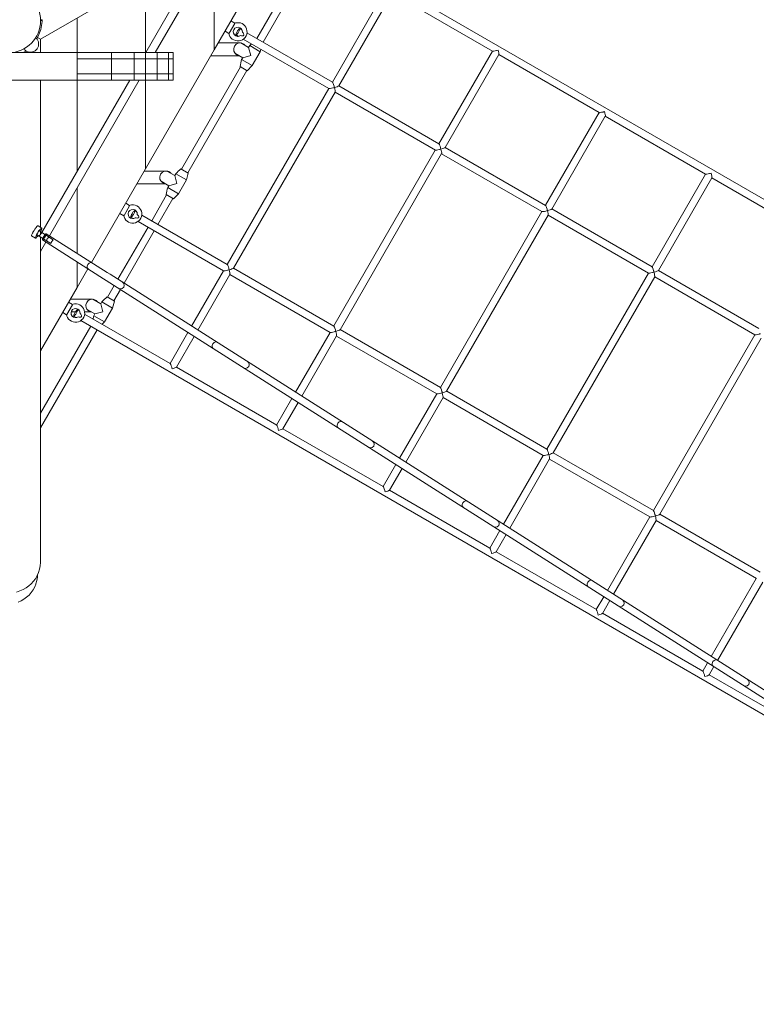
# Model space of a CAD drawing. Units: millimetres. Extents: x 281.1 to 350.8, y 152.8 to 236.8.
# Drawn here: x 319.7 to 327.8, y 171.9 to 182.6 of the extents above; entities that cross this region are included whole.
import ezdxf

# ---------------------------------------------------------------- set-up
doc = ezdxf.new("R2010")
doc.units = ezdxf.units.MM
doc.header["$MEASUREMENT"] = 0
doc.linetypes.add('AI-Linetype-0', pattern=[2.116667, 1.058333, -1.058333])
doc.layers.add('Ebene 1', color=7, linetype='Continuous', lineweight=0)

# ---------------------------------------------------------------- blocks, each defined once
blk = doc.blocks.new('Block_0')
at = {"layer": 'Ebene 1', "color": 7, "lineweight": 9}
for p, q in [((319.933, 182.423), (323.944, 184.738)), ((321.833, 182.307), (322.583, 183.607)), ((321.785, 183.492), (321.084, 182.277)), ((321.188, 182.277), (321.941, 183.582)), ((332.91, 177.749), (322.816, 183.576)), ((321.833, 183.396), (321.833, 182.307)), ((322.884, 183.445), (322.299, 182.432)), ((322.368, 182.392), (322.953, 183.405)), ((321.083, 183.087), (321.083, 182.277)), ((323.71, 182.967), (323.125, 181.954)), ((323.194, 181.913), (323.78, 182.928)), ((323.78, 182.927), (324.876, 182.294)), ((319.95, 182.635), (319.933, 182.635)), ((319.95, 182.625), (319.933, 182.628)), ((319.95, 182.635), (319.95, 182.63)), ((319.95, 182.63), (319.951, 182.625)), ((319.951, 182.625), (319.95, 182.625)), ((319.95, 182.616), (319.951, 182.625)), ((320.333, 182.654), (320.333, 182.277)), ((319.916, 182.475), (319.938, 182.53)), ((319.938, 182.53), (319.95, 182.616)), ((322.057, 182.594), (321.997, 182.49)), ((322.058, 182.599), (322.016, 182.624)), ((322.057, 182.594), (322.052, 182.597)), ((322.138, 182.524), (322.112, 182.539)), ((319.887, 182.435), (319.881, 182.44)), ((319.881, 182.44), (319.881, 182.44)), ((319.887, 182.435), (319.892, 182.429)), ((319.892, 182.429), (319.902, 182.441)), ((319.897, 182.423), (319.892, 182.429)), ((319.897, 182.423), (319.901, 182.416)), ((319.905, 182.41), (319.901, 182.416)), ((319.902, 182.441), (319.916, 182.475)), ((319.902, 182.441), (319.933, 182.423)), ((319.905, 182.41), (319.908, 182.402)), ((319.933, 182.277), (319.933, 182.423)), ((321.951, 182.511), (321.993, 182.486)), ((321.992, 182.493), (321.997, 182.49)), ((322.072, 182.47), (322.098, 182.455)), ((322.151, 182.424), (323.086, 181.884)), ((323.126, 181.954), (322.191, 182.494)), ((319.751, 182.318), (319.754, 182.314)), ((319.754, 182.314), (319.76, 182.308)), ((319.765, 182.303), (319.76, 182.308)), ((319.765, 182.303), (319.772, 182.298)), ((319.881, 182.303), (319.875, 182.298)), ((319.881, 182.303), (319.887, 182.308)), ((319.892, 182.314), (319.887, 182.308)), ((319.892, 182.314), (319.897, 182.32)), ((319.897, 182.32), (319.901, 182.327)), ((319.901, 182.327), (319.905, 182.334)), ((319.908, 182.341), (319.905, 182.334)), ((319.908, 182.402), (319.91, 182.395)), ((319.908, 182.341), (319.91, 182.348)), ((319.91, 182.395), (319.912, 182.387)), ((319.91, 182.348), (319.912, 182.356)), ((319.912, 182.387), (319.913, 182.379)), ((319.912, 182.356), (319.913, 182.364)), ((319.913, 182.379), (319.913, 182.372)), ((319.913, 182.364), (319.913, 182.372)), ((321.083, 181.008), (321.833, 182.307)), ((322.116, 182.383), (321.877, 182.383)), ((322.124, 182.383), (322.209, 182.333)), ((322.133, 182.377), (322.143, 182.377)), ((322.221, 182.354), (322.209, 182.333)), ((322.209, 182.333), (322.233, 182.246)), ((322.221, 182.354), (322.337, 182.286)), ((322.337, 182.286), (322.344, 182.313)), ((320.333, 182.277), (318.833, 182.277)), ((319.744, 182.277), (319.767, 182.29)), ((319.767, 182.29), (319.775, 182.295)), ((319.778, 182.294), (319.772, 182.298)), ((319.785, 182.29), (319.778, 182.294)), ((319.785, 182.29), (319.792, 182.287)), ((319.8, 182.285), (319.792, 182.287)), ((319.808, 182.283), (319.8, 182.285)), ((319.815, 182.282), (319.808, 182.283)), ((319.823, 182.282), (319.815, 182.282)), ((319.831, 182.282), (319.823, 182.282)), ((319.839, 182.283), (319.831, 182.282)), ((319.846, 182.285), (319.839, 182.283)), ((319.846, 182.285), (319.854, 182.287)), ((319.861, 182.29), (319.854, 182.287)), ((319.868, 182.294), (319.861, 182.29)), ((319.868, 182.294), (319.875, 182.298)), ((320.333, 181.977), (320.333, 182.277)), ((320.708, 182.277), (320.333, 182.277)), ((320.708, 182.21), (320.333, 182.21)), ((320.958, 182.277), (320.708, 182.277)), ((320.708, 182.21), (320.708, 182.277)), ((320.958, 182.21), (320.708, 182.21)), ((320.708, 182.044), (320.708, 182.21)), ((320.958, 182.21), (320.958, 182.277)), ((321.083, 182.277), (320.958, 182.277)), ((320.958, 182.044), (320.958, 182.21)), ((321.083, 182.21), (320.958, 182.21)), ((321.083, 182.21), (321.083, 182.277)), ((321.208, 182.277), (321.083, 182.277)), ((321.083, 182.044), (321.083, 182.21)), ((321.208, 182.21), (321.083, 182.21)), ((321.208, 182.21), (321.208, 182.277)), ((321.333, 182.277), (321.208, 182.277)), ((321.208, 182.044), (321.208, 182.21)), ((321.333, 182.21), (321.208, 182.21)), ((321.333, 182.21), (321.333, 182.277)), ((321.383, 182.277), (321.333, 182.277)), ((321.333, 182.044), (321.333, 182.21)), ((321.383, 182.21), (321.333, 182.21)), ((321.383, 182.21), (321.383, 182.277)), ((321.383, 182.044), (321.383, 182.21)), ((321.796, 182.243), (322.108, 182.243)), ((322.145, 182.222), (322.06, 182.271)), ((322.098, 182.249), (322.088, 182.249)), ((322.145, 182.222), (322.133, 182.202)), ((322.133, 182.202), (322.249, 182.135)), ((322.233, 182.246), (322.145, 182.222)), ((322.249, 182.135), (322.337, 182.286)), ((324.875, 182.295), (324.29, 181.281)), ((324.359, 181.241), (324.945, 182.255)), ((324.945, 182.255), (326.041, 181.622)), ((322.12, 182.123), (321.474, 181.004)), ((322.115, 182.126), (322.195, 182.08)), ((322.195, 182.08), (322.249, 182.135)), ((320.333, 182.044), (320.708, 182.044)), ((320.708, 182.044), (320.958, 182.044)), ((320.708, 181.977), (320.708, 182.044)), ((320.958, 181.977), (320.958, 182.044)), ((320.958, 182.044), (321.083, 182.044)), ((321.083, 181.977), (321.083, 182.044)), ((321.083, 182.044), (321.208, 182.044)), ((321.208, 181.977), (321.208, 182.044)), ((321.208, 182.044), (321.333, 182.044)), ((321.333, 181.977), (321.333, 182.044)), ((321.333, 182.044), (321.383, 182.044)), ((321.383, 181.977), (321.383, 182.044)), ((321.544, 180.964), (322.189, 182.083)), ((318.833, 181.977), (320.333, 181.977)), ((319.933, 180.368), (319.933, 181.977)), ((320.91, 181.977), (319.948, 180.311)), ((320.032, 180.276), (321.014, 181.977)), ((320.333, 181.977), (320.333, 180.978)), ((320.333, 181.977), (320.708, 181.977)), ((320.708, 181.977), (320.958, 181.977)), ((320.958, 181.977), (321.083, 181.977)), ((321.083, 181.977), (321.083, 181.008)), ((321.083, 181.977), (321.208, 181.977)), ((321.208, 181.977), (321.333, 181.977)), ((321.333, 181.977), (321.383, 181.977)), ((323.085, 181.885), (321.975, 179.962)), ((324.291, 181.281), (323.195, 181.914)), ((322.044, 179.922), (323.155, 181.846)), ((323.155, 181.845), (324.251, 181.212)), ((326.041, 181.622), (325.456, 180.609)), ((325.524, 180.568), (326.11, 181.583)), ((326.11, 181.582), (327.206, 180.949)), ((325.456, 180.608), (324.36, 181.241)), ((324.25, 181.212), (323.14, 179.29)), ((323.209, 179.249), (324.32, 181.173)), ((324.32, 181.172), (325.416, 180.539)), ((320.492, 179.984), (321.083, 181.008)), ((321.307, 180.983), (321.069, 180.983)), ((321.316, 180.983), (321.401, 180.933)), ((321.325, 180.977), (321.335, 180.977)), ((321.412, 180.954), (321.401, 180.933)), ((321.401, 180.933), (321.424, 180.846)), ((321.412, 180.954), (321.529, 180.886)), ((321.549, 180.961), (321.469, 181.007)), ((321.529, 180.886), (321.549, 180.961)), ((327.206, 180.949), (326.621, 179.936)), ((326.69, 179.895), (327.275, 180.91)), ((327.275, 180.909), (328.371, 180.276)), ((320.333, 180.798), (320.333, 180.084)), ((320.988, 180.843), (321.3, 180.843)), ((321.336, 180.822), (321.251, 180.871)), ((321.29, 180.849), (321.28, 180.849)), ((321.336, 180.822), (321.325, 180.802)), ((321.325, 180.802), (321.441, 180.735)), ((321.424, 180.846), (321.336, 180.822)), ((321.441, 180.735), (321.529, 180.886)), ((321.312, 180.723), (321.149, 180.44)), ((321.307, 180.726), (321.386, 180.68)), ((321.386, 180.68), (321.441, 180.735)), ((320.907, 180.602), (320.847, 180.498)), ((320.908, 180.607), (320.866, 180.632)), ((320.907, 180.602), (320.902, 180.605)), ((321.218, 180.4), (321.381, 180.683)), ((320.801, 180.519), (320.843, 180.495)), ((320.842, 180.501), (320.847, 180.498)), ((320.922, 180.478), (320.948, 180.463)), ((320.988, 180.533), (320.962, 180.547)), ((321.976, 179.962), (321.041, 180.502)), ((325.416, 180.54), (324.306, 178.617)), ((324.374, 178.576), (325.485, 180.5)), ((325.485, 180.5), (326.581, 179.866)), ((326.622, 179.936), (325.525, 180.569)), ((319.948, 180.359), (319.906, 180.385)), ((321.109, 180.37), (320.78, 179.801)), ((321.001, 180.432), (321.936, 179.893)), ((319.836, 180.276), (319.878, 180.249)), ((319.888, 180.29), (320.046, 180.19)), ((320.073, 180.232), (319.915, 180.332)), ((319.947, 180.312), (319.92, 180.27)), ((319.933, 180.291), (319.933, 180.321)), ((319.933, 176.709), (319.933, 180.261)), ((319.959, 180.251), (319.969, 180.268)), ((319.969, 180.268), (319.981, 180.285)), ((319.982, 180.26), (319.97, 180.244)), ((319.981, 180.285), (319.991, 180.295)), ((319.992, 180.277), (319.982, 180.26)), ((319.991, 180.295), (319.997, 180.298)), ((319.997, 180.291), (319.992, 180.277)), ((319.997, 180.298), (319.997, 180.291)), ((319.997, 180.298), (320.664, 179.874)), ((320.847, 179.758), (321.178, 180.33)), ((319.933, 180.105), (319.992, 180.206)), ((319.954, 180.237), (319.959, 180.251)), ((319.954, 180.23), (319.954, 180.237)), ((319.96, 180.233), (319.954, 180.23)), ((320.622, 179.806), (319.954, 180.23)), ((319.97, 180.244), (319.96, 180.233)), ((320.046, 180.19), (320.048, 180.194)), ((320.048, 180.194), (320.058, 180.212)), ((320.058, 180.212), (320.069, 180.228)), ((320.069, 180.228), (320.073, 180.232)), ((320.333, 179.989), (320.333, 179.709)), ((320.443, 179.943), (320.451, 179.962)), ((320.444, 179.926), (320.443, 179.943)), ((320.451, 179.962), (320.464, 179.977)), ((320.464, 179.977), (320.481, 179.984)), ((320.481, 179.984), (320.496, 179.981)), ((320.333, 179.709), (320.452, 179.914)), ((320.453, 179.913), (320.444, 179.926)), ((320.664, 179.874), (320.694, 179.855)), ((320.694, 179.855), (330.263, 173.777)), ((321.935, 179.893), (321.586, 179.288)), ((321.654, 179.245), (322.005, 179.854)), ((322.005, 179.853), (323.101, 179.22)), ((323.141, 179.289), (322.045, 179.922)), ((326.581, 179.867), (325.471, 177.944)), ((325.54, 177.904), (326.65, 179.828)), ((326.65, 179.827), (327.746, 179.194)), ((327.787, 179.263), (326.69, 179.896)), ((320.651, 179.788), (320.622, 179.806)), ((330.22, 173.709), (320.651, 179.788)), ((320.74, 179.731), (320.666, 179.604)), ((320.844, 179.753), (320.83, 179.769)), ((320.843, 179.713), (320.849, 179.733)), ((320.849, 179.733), (320.844, 179.753)), ((319.933, 179.017), (320.333, 179.709)), ((320.735, 179.564), (320.807, 179.688)), ((320.787, 179.701), (320.807, 179.695)), ((320.807, 179.695), (320.827, 179.699)), ((320.827, 179.699), (320.843, 179.713)), ((320.282, 179.52), (320.222, 179.416)), ((320.283, 179.525), (320.241, 179.549)), ((320.499, 179.583), (320.261, 179.583)), ((320.282, 179.52), (320.277, 179.522)), ((320.507, 179.583), (320.592, 179.533)), ((320.516, 179.577), (320.527, 179.577)), ((320.604, 179.554), (320.592, 179.533)), ((320.592, 179.533), (320.616, 179.446)), ((320.604, 179.554), (320.72, 179.486)), ((320.741, 179.561), (320.661, 179.607)), ((320.72, 179.486), (320.741, 179.561)), ((320.176, 179.437), (320.218, 179.412)), ((320.217, 179.418), (320.222, 179.416)), ((320.268, 179.443), (320.315, 179.443)), ((320.297, 179.396), (320.323, 179.381)), ((320.363, 179.45), (320.337, 179.465)), ((320.416, 179.443), (320.492, 179.443)), ((321.351, 178.879), (320.416, 179.419)), ((320.528, 179.422), (320.443, 179.471)), ((320.482, 179.449), (320.472, 179.449)), ((320.528, 179.422), (320.516, 179.402)), ((320.516, 179.402), (320.633, 179.335)), ((320.616, 179.446), (320.528, 179.422)), ((320.633, 179.335), (320.72, 179.486)), ((320.376, 179.35), (330.47, 173.522)), ((320.607, 179.309), (320.633, 179.335)), ((320.484, 179.288), (319.933, 178.335)), ((319.933, 178.175), (320.553, 179.248)), ((321.546, 179.219), (321.35, 178.88)), ((323.1, 179.22), (322.723, 178.566)), ((322.79, 178.523), (323.17, 179.181)), ((324.306, 178.616), (323.21, 179.25)), ((327.746, 179.194), (326.636, 177.272)), ((321.419, 178.839), (321.614, 179.176)), ((321.81, 179.075), (321.818, 179.094)), ((321.811, 179.057), (321.81, 179.075)), ((321.818, 179.094), (321.831, 179.109)), ((321.831, 179.109), (321.848, 179.116)), ((321.848, 179.116), (321.863, 179.113)), ((323.17, 179.18), (324.266, 178.547)), ((326.705, 177.231), (327.815, 179.155)), ((321.82, 179.045), (321.811, 179.057)), ((322.211, 178.885), (322.197, 178.9)), ((322.21, 178.845), (322.216, 178.865)), ((322.216, 178.865), (322.211, 178.885)), ((322.516, 178.207), (321.42, 178.84)), ((322.154, 178.833), (322.174, 178.826)), ((322.174, 178.826), (322.194, 178.831)), ((322.194, 178.831), (322.21, 178.845)), ((324.266, 178.548), (323.859, 177.844)), ((325.472, 177.944), (324.375, 178.577)), ((322.683, 178.497), (322.515, 178.207)), ((322.584, 178.166), (322.75, 178.454)), ((323.927, 177.801), (324.335, 178.508)), ((324.335, 178.508), (325.431, 177.875)), ((323.177, 178.207), (323.185, 178.226)), ((323.185, 178.226), (323.198, 178.241)), ((323.198, 178.241), (323.215, 178.247)), ((323.215, 178.247), (323.23, 178.244)), ((323.681, 177.534), (322.585, 178.167)), ((323.178, 178.189), (323.177, 178.207)), ((323.187, 178.177), (323.178, 178.189)), ((323.578, 178.017), (323.564, 178.032)), ((323.583, 177.996), (323.578, 178.017)), ((323.521, 177.964), (323.541, 177.958)), ((323.541, 177.958), (323.561, 177.963)), ((323.561, 177.963), (323.577, 177.977)), ((323.577, 177.977), (323.583, 177.996)), ((326.637, 177.271), (325.54, 177.904)), ((325.431, 177.875), (324.996, 177.122)), ((325.064, 177.079), (325.5, 177.836)), ((325.5, 177.835), (326.596, 177.202)), ((323.819, 177.775), (323.681, 177.534)), ((323.749, 177.494), (323.887, 177.732)), ((324.847, 176.861), (323.75, 177.494)), ((324.544, 177.338), (324.552, 177.357)), ((324.552, 177.357), (324.565, 177.372)), ((324.565, 177.372), (324.582, 177.379)), ((324.582, 177.379), (324.597, 177.376)), ((324.545, 177.321), (324.544, 177.338)), ((324.554, 177.308), (324.545, 177.321)), ((324.945, 177.148), (324.931, 177.164)), ((324.95, 177.128), (324.945, 177.148)), ((326.596, 177.202), (326.133, 176.4)), ((326.2, 176.357), (326.665, 177.163)), ((326.665, 177.162), (327.762, 176.529)), ((327.802, 176.598), (326.705, 177.232)), ((324.956, 177.053), (324.846, 176.862)), ((324.888, 177.096), (324.908, 177.09)), ((324.908, 177.09), (324.928, 177.094)), ((324.928, 177.094), (324.944, 177.108)), ((324.944, 177.108), (324.95, 177.128)), ((324.915, 176.821), (325.024, 177.01)), ((326.012, 176.189), (324.915, 176.822)), ((325.919, 176.489), (325.933, 176.504)), ((325.933, 176.504), (325.949, 176.511)), ((325.949, 176.511), (325.964, 176.508)), ((327.761, 176.53), (327.269, 175.678)), ((327.337, 175.635), (327.831, 176.49)), ((325.911, 176.47), (325.919, 176.489)), ((325.912, 176.452), (325.911, 176.47)), ((325.921, 176.44), (325.912, 176.452)), ((326.093, 176.331), (326.011, 176.189)), ((326.08, 176.148), (326.16, 176.288)), ((326.312, 176.28), (326.298, 176.295)), ((326.317, 176.26), (326.312, 176.28)), ((326.255, 176.228), (326.275, 176.221)), ((326.275, 176.221), (326.295, 176.226)), ((326.295, 176.226), (326.311, 176.24)), ((326.311, 176.24), (326.317, 176.26)), ((327.177, 175.516), (326.08, 176.149)), ((327.286, 175.621), (327.3, 175.635)), ((327.3, 175.635), (327.316, 175.642)), ((327.316, 175.642), (327.331, 175.639)), ((327.229, 175.609), (327.176, 175.516)), ((327.245, 175.476), (327.297, 175.566)), ((327.278, 175.602), (327.286, 175.621)), ((327.279, 175.584), (327.278, 175.602)), ((327.288, 175.572), (327.279, 175.584)), ((328.342, 174.843), (327.245, 175.476)), ((327.679, 175.412), (327.665, 175.427)), ((327.622, 175.359), (327.642, 175.353)), ((327.642, 175.353), (327.662, 175.358)), ((327.662, 175.358), (327.678, 175.372)), ((327.678, 175.372), (327.684, 175.391)), ((327.684, 175.391), (327.679, 175.412))]:
    blk.add_line(p, q, dxfattribs=at)
for points in [[(322.072, 182.47), (322.074, 182.47), (322.077, 182.472), (322.081, 182.475), (322.085, 182.48), (322.089, 182.486), (322.094, 182.493), (322.099, 182.501), (322.103, 182.508), (322.107, 182.516), (322.11, 182.523), (322.112, 182.529), (322.113, 182.534), (322.113, 182.538), (322.112, 182.539), (322.112, 182.539), (322.11, 182.539), (322.107, 182.538), (322.103, 182.534), (322.099, 182.53), (322.094, 182.524), (322.089, 182.517), (322.085, 182.509), (322.08, 182.501), (322.077, 182.493), (322.074, 182.486), (322.072, 182.48), (322.071, 182.475), (322.071, 182.472), (322.072, 182.47), (322.072, 182.47), (322.074, 182.47), (322.077, 182.472), (322.081, 182.475), (322.085, 182.48), (322.089, 182.486), (322.094, 182.493), (322.099, 182.501), (322.103, 182.508), (322.107, 182.516), (322.11, 182.523), (322.112, 182.529), (322.113, 182.534), (322.113, 182.538), (322.112, 182.539)], [(322.142, 182.501), (322.149, 182.492), (322.154, 182.484), (322.157, 182.477), (322.158, 182.472), (322.158, 182.469), (322.157, 182.467), (322.155, 182.465), (322.154, 182.464), (322.148, 182.462), (322.141, 182.461), (322.131, 182.462), (322.12, 182.464)], [(324.876, 182.294), (324.876, 182.294), (324.878, 182.294), (324.881, 182.294), (324.885, 182.294), (324.891, 182.295), (324.904, 182.297), (324.92, 182.301), (324.926, 182.302), (324.937, 182.305)], [(324.937, 182.305), (324.941, 182.289), (324.944, 182.274), (324.946, 182.263), (324.946, 182.259), (324.946, 182.257), (324.945, 182.255)], [(323.086, 181.884), (323.086, 181.884), (323.088, 181.884), (323.091, 181.884), (323.095, 181.884), (323.101, 181.885), (323.114, 181.887), (323.13, 181.891), (323.136, 181.892), (323.147, 181.895)], [(323.147, 181.895), (323.144, 181.907), (323.143, 181.912), (323.138, 181.928), (323.133, 181.941), (323.131, 181.946), (323.129, 181.95), (323.127, 181.952), (323.126, 181.954), (323.126, 181.954), (323.126, 181.954)], [(323.194, 181.913), (323.193, 181.913), (323.191, 181.911), (323.188, 181.909), (323.177, 181.905), (323.163, 181.9), (323.147, 181.895)], [(323.147, 181.895), (323.151, 181.879), (323.154, 181.864), (323.155, 181.853), (323.156, 181.849), (323.155, 181.847), (323.155, 181.846)], [(326.102, 181.633), (326.091, 181.63), (326.085, 181.628), (326.069, 181.625), (326.056, 181.622), (326.05, 181.621), (326.046, 181.621), (326.043, 181.621), (326.041, 181.622), (326.041, 181.622)], [(326.11, 181.583), (326.111, 181.584), (326.111, 181.587), (326.111, 181.59), (326.109, 181.602), (326.106, 181.616), (326.102, 181.633)], [(324.312, 181.223), (324.309, 181.234), (324.308, 181.24), (324.303, 181.255), (324.298, 181.268), (324.296, 181.273), (324.294, 181.277), (324.293, 181.28), (324.291, 181.281), (324.291, 181.281), (324.291, 181.281)], [(324.359, 181.241), (324.359, 181.24), (324.356, 181.238), (324.353, 181.237), (324.343, 181.232), (324.329, 181.228), (324.312, 181.223)], [(324.251, 181.212), (324.251, 181.212), (324.253, 181.211), (324.256, 181.211), (324.26, 181.212), (324.266, 181.212), (324.279, 181.215), (324.295, 181.218), (324.301, 181.22), (324.312, 181.223)], [(324.312, 181.223), (324.316, 181.206), (324.319, 181.192), (324.321, 181.181), (324.321, 181.177), (324.321, 181.174), (324.32, 181.173)], [(327.267, 180.96), (327.256, 180.957), (327.25, 180.955), (327.234, 180.952), (327.221, 180.949), (327.216, 180.949), (327.211, 180.948), (327.208, 180.949), (327.206, 180.949), (327.206, 180.949)], [(327.275, 180.91), (327.276, 180.911), (327.276, 180.914), (327.276, 180.918), (327.274, 180.929), (327.271, 180.943), (327.267, 180.96)], [(325.456, 180.608), (325.456, 180.608), (325.456, 180.608), (325.456, 180.608), (325.458, 180.607), (325.459, 180.604), (325.461, 180.601), (325.463, 180.596), (325.468, 180.583), (325.473, 180.567), (325.474, 180.561), (325.477, 180.55)], [(320.922, 180.478), (320.924, 180.478), (320.927, 180.48), (320.931, 180.483), (320.935, 180.488), (320.939, 180.494), (320.944, 180.501), (320.949, 180.509), (320.953, 180.517), (320.957, 180.524), (320.96, 180.531), (320.962, 180.537), (320.963, 180.542), (320.963, 180.546), (320.962, 180.547), (320.962, 180.548), (320.96, 180.548), (320.957, 180.546), (320.953, 180.543), (320.949, 180.538), (320.944, 180.532), (320.939, 180.525), (320.935, 180.517), (320.93, 180.509), (320.927, 180.502), (320.924, 180.495), (320.922, 180.488), (320.921, 180.483), (320.921, 180.48), (320.922, 180.478), (320.922, 180.478), (320.924, 180.478), (320.927, 180.48), (320.931, 180.483), (320.935, 180.488), (320.939, 180.494), (320.944, 180.501), (320.949, 180.509), (320.953, 180.517), (320.957, 180.524), (320.96, 180.531), (320.962, 180.537), (320.963, 180.542), (320.963, 180.546), (320.962, 180.547)], [(320.992, 180.509), (320.999, 180.5), (321.004, 180.492), (321.007, 180.486), (321.008, 180.48), (321.008, 180.477), (321.007, 180.475), (321.005, 180.474), (321.004, 180.472), (320.998, 180.47), (320.991, 180.469), (320.981, 180.47), (320.97, 180.472)], [(325.477, 180.55), (325.466, 180.547), (325.46, 180.546), (325.444, 180.542), (325.431, 180.54), (325.425, 180.539), (325.421, 180.539), (325.418, 180.539), (325.416, 180.539), (325.416, 180.539)], [(325.477, 180.55), (325.494, 180.555), (325.508, 180.56), (325.518, 180.564), (325.521, 180.566), (325.524, 180.567), (325.524, 180.568)], [(325.485, 180.5), (325.486, 180.501), (325.486, 180.504), (325.486, 180.508), (325.484, 180.519), (325.481, 180.534), (325.477, 180.55)], [(319.855, 180.322), (319.859, 180.328), (319.864, 180.334), (319.868, 180.34), (319.872, 180.346), (319.876, 180.352), (319.88, 180.358), (319.882, 180.359), (319.884, 180.363), (319.888, 180.368), (319.891, 180.373), (319.894, 180.377)], [(319.906, 180.385), (319.904, 180.385), (319.9, 180.383), (319.896, 180.379), (319.894, 180.377)], [(319.855, 180.322), (319.85, 180.314), (319.848, 180.309), (319.845, 180.304), (319.841, 180.295), (319.838, 180.288), (319.836, 180.282), (319.835, 180.278), (319.836, 180.276)], [(319.907, 180.278), (319.899, 180.268), (319.891, 180.259), (319.885, 180.253), (319.881, 180.249), (319.878, 180.249), (319.878, 180.249), (319.877, 180.252), (319.878, 180.257), (319.881, 180.265), (319.886, 180.276), (319.892, 180.287)], [(319.888, 180.29), (319.892, 180.294), (319.895, 180.297), (319.898, 180.301), (319.901, 180.305), (319.904, 180.309), (319.907, 180.314), (319.909, 180.318), (319.911, 180.323), (319.913, 180.328), (319.915, 180.332)], [(319.888, 180.29), (319.892, 180.294), (319.895, 180.297), (319.898, 180.301), (319.901, 180.305), (319.904, 180.309), (319.907, 180.314), (319.909, 180.318), (319.911, 180.323), (319.913, 180.328), (319.915, 180.332)], [(319.919, 180.33), (319.927, 180.34), (319.933, 180.348), (319.934, 180.349), (319.94, 180.355), (319.945, 180.358), (319.948, 180.359), (319.949, 180.356), (319.947, 180.351), (319.944, 180.342), (319.94, 180.332), (319.933, 180.321), (319.933, 180.32)], [(319.919, 180.33), (319.927, 180.34), (319.933, 180.348)], [(320.022, 180.258), (320.02, 180.257), (320.019, 180.255), (320.017, 180.254), (320.016, 180.252), (320.014, 180.251), (320.013, 180.249), (320.011, 180.248), (320.01, 180.247), (320.008, 180.245), (320.007, 180.244)], [(320.027, 180.261), (320.026, 180.261), (320.026, 180.26), (320.025, 180.26), (320.025, 180.26), (320.024, 180.26), (320.024, 180.259), (320.023, 180.259), (320.023, 180.259), (320.022, 180.259), (320.022, 180.259), (320.022, 180.258)], [(320.007, 180.244), (320.006, 180.242), (320.006, 180.241), (320.005, 180.239), (320.004, 180.237), (320.004, 180.235), (320.003, 180.233), (320.002, 180.231), (320.002, 180.229), (320.001, 180.227), (320, 180.225)], [(320, 180.225), (320, 180.224), (320, 180.224), (320, 180.223), (320, 180.222), (320, 180.222), (320, 180.221), (320, 180.221), (320, 180.221), (320, 180.22), (320, 180.219), (320, 180.219)], [(321.997, 179.904), (321.994, 179.915), (321.993, 179.92), (321.988, 179.936), (321.983, 179.949), (321.981, 179.954), (321.979, 179.958), (321.977, 179.961), (321.976, 179.962), (321.976, 179.962), (321.976, 179.962)], [(326.621, 179.936), (326.621, 179.936), (326.622, 179.936), (326.622, 179.936), (326.623, 179.934), (326.624, 179.932), (326.626, 179.928), (326.628, 179.923), (326.633, 179.91), (326.638, 179.894), (326.639, 179.889), (326.642, 179.877)], [(321.936, 179.893), (321.936, 179.893), (321.938, 179.892), (321.941, 179.892), (321.945, 179.892), (321.951, 179.893), (321.964, 179.895), (321.98, 179.899), (321.986, 179.901), (321.997, 179.904)], [(322.044, 179.922), (322.043, 179.921), (322.041, 179.919), (322.038, 179.917), (322.027, 179.913), (322.013, 179.908), (321.997, 179.904)], [(321.997, 179.904), (322.001, 179.887), (322.004, 179.872), (322.005, 179.861), (322.006, 179.857), (322.005, 179.855), (322.005, 179.854)], [(326.642, 179.877), (326.631, 179.874), (326.625, 179.873), (326.609, 179.869), (326.596, 179.867), (326.591, 179.866), (326.586, 179.866), (326.583, 179.866), (326.581, 179.866), (326.581, 179.867)], [(326.642, 179.877), (326.659, 179.882), (326.673, 179.887), (326.683, 179.891), (326.687, 179.893), (326.689, 179.895), (326.69, 179.895)], [(326.65, 179.828), (326.651, 179.829), (326.651, 179.831), (326.651, 179.835), (326.649, 179.846), (326.646, 179.861), (326.642, 179.877)], [(320.297, 179.396), (320.299, 179.396), (320.302, 179.397), (320.306, 179.401), (320.31, 179.406), (320.314, 179.412), (320.319, 179.419), (320.324, 179.426), (320.328, 179.434), (320.332, 179.442), (320.332, 179.443), (320.335, 179.449), (320.337, 179.455), (320.338, 179.46), (320.338, 179.463), (320.337, 179.465), (320.337, 179.465), (320.335, 179.465), (320.332, 179.463), (320.328, 179.46), (320.324, 179.455), (320.319, 179.449), (320.315, 179.443), (320.314, 179.442), (320.31, 179.435), (320.305, 179.427), (320.302, 179.419), (320.299, 179.412), (320.297, 179.406), (320.296, 179.401), (320.296, 179.398), (320.297, 179.396), (320.297, 179.396), (320.299, 179.396), (320.302, 179.397), (320.306, 179.401), (320.31, 179.406), (320.314, 179.412), (320.319, 179.419), (320.324, 179.426), (320.328, 179.434), (320.332, 179.442), (320.332, 179.443), (320.335, 179.449), (320.337, 179.455), (320.338, 179.46), (320.338, 179.463), (320.337, 179.465)], [(320.367, 179.426), (320.374, 179.418), (320.379, 179.41), (320.382, 179.403), (320.383, 179.397), (320.383, 179.395), (320.382, 179.393), (320.38, 179.391), (320.379, 179.389), (320.373, 179.387), (320.366, 179.387), (320.356, 179.387), (320.345, 179.389)], [(323.162, 179.231), (323.159, 179.242), (323.158, 179.248), (323.153, 179.264), (323.148, 179.276), (323.146, 179.281), (323.144, 179.285), (323.143, 179.288), (323.141, 179.289), (323.141, 179.289), (323.141, 179.289)], [(323.101, 179.22), (323.101, 179.22), (323.103, 179.219), (323.106, 179.219), (323.11, 179.22), (323.116, 179.22), (323.129, 179.223), (323.145, 179.226), (323.151, 179.228), (323.162, 179.231)], [(323.209, 179.249), (323.209, 179.248), (323.206, 179.247), (323.203, 179.245), (323.193, 179.241), (323.179, 179.236), (323.162, 179.231)], [(323.162, 179.231), (323.166, 179.214), (323.169, 179.2), (323.171, 179.189), (323.171, 179.185), (323.171, 179.182), (323.17, 179.181)], [(327.808, 179.205), (327.796, 179.202), (327.791, 179.2), (327.774, 179.197), (327.761, 179.194), (327.756, 179.194), (327.751, 179.193), (327.748, 179.193), (327.746, 179.194), (327.746, 179.194)], [(321.372, 178.821), (321.369, 178.832), (321.368, 178.838), (321.363, 178.854), (321.358, 178.867), (321.356, 178.872), (321.354, 178.875), (321.352, 178.878), (321.351, 178.879), (321.351, 178.879), (321.351, 178.879)], [(321.419, 178.839), (321.418, 178.838), (321.416, 178.837), (321.413, 178.835), (321.402, 178.831), (321.388, 178.826), (321.372, 178.821)], [(324.327, 178.558), (324.316, 178.555), (324.31, 178.554), (324.294, 178.55), (324.281, 178.548), (324.275, 178.547), (324.271, 178.547), (324.268, 178.547), (324.266, 178.547), (324.266, 178.547)], [(324.306, 178.617), (324.306, 178.617), (324.306, 178.616), (324.306, 178.616), (324.308, 178.615), (324.309, 178.613), (324.311, 178.609), (324.313, 178.604), (324.318, 178.591), (324.323, 178.575), (324.324, 178.569), (324.327, 178.558)], [(324.327, 178.558), (324.344, 178.563), (324.358, 178.568), (324.368, 178.572), (324.371, 178.574), (324.374, 178.575), (324.374, 178.576)], [(324.335, 178.508), (324.336, 178.51), (324.336, 178.512), (324.336, 178.516), (324.334, 178.527), (324.331, 178.542), (324.327, 178.558)], [(322.537, 178.148), (322.534, 178.16), (322.533, 178.165), (322.528, 178.181), (322.523, 178.194), (322.521, 178.199), (322.519, 178.203), (322.518, 178.205), (322.516, 178.207), (322.516, 178.207), (322.516, 178.207)], [(322.584, 178.166), (322.584, 178.166), (322.581, 178.164), (322.578, 178.162), (322.568, 178.158), (322.554, 178.153), (322.537, 178.148)], [(325.471, 177.944), (325.471, 177.944), (325.472, 177.944), (325.472, 177.944), (325.473, 177.943), (325.474, 177.94), (325.476, 177.936), (325.478, 177.931), (325.483, 177.918), (325.488, 177.902), (325.489, 177.897), (325.492, 177.886)], [(325.492, 177.886), (325.509, 177.89), (325.523, 177.895), (325.533, 177.899), (325.537, 177.901), (325.539, 177.903), (325.54, 177.904)], [(325.492, 177.886), (325.481, 177.883), (325.475, 177.881), (325.459, 177.877), (325.446, 177.875), (325.441, 177.874), (325.436, 177.874), (325.433, 177.874), (325.431, 177.875), (325.431, 177.875)], [(325.5, 177.836), (325.501, 177.837), (325.501, 177.839), (325.501, 177.843), (325.499, 177.854), (325.496, 177.869), (325.492, 177.886)], [(323.681, 177.534), (323.681, 177.534), (323.681, 177.534), (323.681, 177.534), (323.683, 177.533), (323.684, 177.53), (323.686, 177.526), (323.688, 177.521), (323.693, 177.508), (323.698, 177.493), (323.699, 177.487), (323.702, 177.476)], [(323.702, 177.476), (323.719, 177.481), (323.733, 177.485), (323.743, 177.49), (323.746, 177.491), (323.749, 177.493), (323.749, 177.494)], [(326.636, 177.271), (326.636, 177.271), (326.637, 177.271), (326.637, 177.271), (326.638, 177.27), (326.639, 177.267), (326.641, 177.263), (326.643, 177.258), (326.648, 177.246), (326.653, 177.23), (326.654, 177.224), (326.658, 177.213)], [(326.658, 177.213), (326.646, 177.21), (326.641, 177.208), (326.624, 177.205), (326.611, 177.202), (326.606, 177.202), (326.601, 177.201), (326.598, 177.201), (326.596, 177.202), (326.596, 177.202)], [(326.658, 177.213), (326.674, 177.218), (326.688, 177.223), (326.698, 177.227), (326.702, 177.229), (326.704, 177.23), (326.705, 177.231)], [(326.665, 177.163), (326.666, 177.164), (326.666, 177.167), (326.666, 177.171), (326.664, 177.182), (326.661, 177.196), (326.658, 177.213)], [(324.846, 176.861), (324.846, 176.861), (324.847, 176.861), (324.847, 176.861), (324.848, 176.86), (324.849, 176.857), (324.851, 176.854), (324.853, 176.849), (324.858, 176.836), (324.863, 176.82), (324.864, 176.814), (324.867, 176.803)], [(324.867, 176.803), (324.884, 176.808), (324.898, 176.813), (324.908, 176.817), (324.912, 176.819), (324.914, 176.82), (324.915, 176.821)], [(319.933, 176.709), (319.933, 176.703), (319.931, 176.667), (319.924, 176.631), (319.913, 176.596), (319.901, 176.568), (319.9, 176.566), (319.898, 176.562), (319.881, 176.531), (319.88, 176.53), (319.875, 176.523), (319.858, 176.5), (319.833, 176.472), (319.805, 176.448), (319.775, 176.426), (319.742, 176.408), (319.707, 176.393), (319.671, 176.382)], [(319.9, 176.566), (319.899, 176.545), (319.893, 176.508), (319.883, 176.473), (319.881, 176.468), (319.87, 176.439), (319.852, 176.407), (319.832, 176.377), (319.808, 176.349), (319.781, 176.325), (319.752, 176.303), (319.721, 176.285), (319.688, 176.271)], [(326.011, 176.189), (326.011, 176.189), (326.012, 176.189), (326.012, 176.189), (326.013, 176.187), (326.014, 176.185), (326.016, 176.181), (326.018, 176.176), (326.023, 176.163), (326.028, 176.147), (326.029, 176.142), (326.033, 176.13)], [(326.033, 176.13), (326.049, 176.135), (326.063, 176.14), (326.073, 176.144), (326.077, 176.146), (326.079, 176.148), (326.08, 176.148)], [(327.177, 175.516), (327.177, 175.516), (327.177, 175.516), (327.177, 175.516), (327.178, 175.515), (327.179, 175.512), (327.181, 175.508), (327.183, 175.503), (327.188, 175.49), (327.193, 175.475), (327.195, 175.469), (327.198, 175.458)], [(327.198, 175.458), (327.214, 175.463), (327.228, 175.467), (327.238, 175.472), (327.242, 175.473), (327.244, 175.475), (327.245, 175.476)]]:
    blk.add_lwpolyline(points, dxfattribs=at)
for points, knots in [([(319.62, 182.277), (319.812, 182.297), (319.952, 182.47), (319.932, 182.662), (319.911, 182.854), (319.739, 182.993), (319.547, 182.973), (319.354, 182.953), (319.215, 182.78), (319.235, 182.588), (319.253, 182.424), (319.382, 182.294), (319.547, 182.277)], [0, 0, 0, 0, 1, 1, 1, 2, 2, 2, 3, 3, 3, 4, 4, 4, 4]), ([(321.992, 182.493), (321.999, 182.438), (322.049, 182.399), (322.104, 182.405), (322.158, 182.412), (322.198, 182.462), (322.191, 182.517), (322.184, 182.572), (322.135, 182.611), (322.08, 182.604), (322.07, 182.603), (322.061, 182.6), (322.052, 182.597)], [0, 0, 0, 0, 1, 1, 1, 2, 2, 2, 3, 3, 3, 4, 4, 4, 4]), ([(322.142, 182.501), (322.144, 182.528), (322.123, 182.552), (322.096, 182.555), (322.068, 182.557), (322.044, 182.536), (322.042, 182.509), (322.04, 182.481), (322.06, 182.457), (322.088, 182.455), (322.099, 182.454), (322.111, 182.457), (322.12, 182.464)], [0, 0, 0, 0, 1, 1, 1, 2, 2, 2, 3, 3, 3, 4, 4, 4, 4]), ([(322.124, 182.383), (322.086, 182.387), (322.051, 182.36), (322.046, 182.321), (322.046, 182.319), (322.046, 182.316), (322.046, 182.313)], [0, 0, 0, 0, 1, 1, 1, 2, 2, 2, 2]), ([(321.316, 180.983), (321.277, 180.987), (321.242, 180.96), (321.238, 180.921), (321.237, 180.919), (321.237, 180.916), (321.237, 180.913)], [0, 0, 0, 0, 1, 1, 1, 2, 2, 2, 2]), ([(320.842, 180.501), (320.849, 180.446), (320.899, 180.407), (320.954, 180.414), (321.008, 180.42), (321.048, 180.47), (321.041, 180.525), (321.034, 180.58), (320.985, 180.619), (320.93, 180.612), (320.92, 180.611), (320.911, 180.609), (320.902, 180.605)], [0, 0, 0, 0, 1, 1, 1, 2, 2, 2, 3, 3, 3, 4, 4, 4, 4]), ([(320.992, 180.509), (320.994, 180.536), (320.973, 180.561), (320.946, 180.563), (320.918, 180.565), (320.894, 180.545), (320.892, 180.517), (320.89, 180.489), (320.91, 180.465), (320.938, 180.463), (320.949, 180.462), (320.961, 180.465), (320.97, 180.472)], [0, 0, 0, 0, 1, 1, 1, 2, 2, 2, 3, 3, 3, 4, 4, 4, 4]), ([(320.217, 179.418), (320.224, 179.364), (320.274, 179.324), (320.329, 179.331), (320.383, 179.338), (320.423, 179.388), (320.416, 179.442), (320.409, 179.497), (320.36, 179.536), (320.305, 179.53), (320.295, 179.529), (320.286, 179.526), (320.277, 179.522)], [0, 0, 0, 0, 1, 1, 1, 2, 2, 2, 3, 3, 3, 4, 4, 4, 4]), ([(320.507, 179.583), (320.469, 179.587), (320.434, 179.56), (320.43, 179.521), (320.429, 179.519), (320.429, 179.516), (320.429, 179.513)], [0, 0, 0, 0, 1, 1, 1, 2, 2, 2, 2]), ([(320.367, 179.426), (320.369, 179.454), (320.348, 179.478), (320.321, 179.48), (320.293, 179.482), (320.269, 179.462), (320.267, 179.434), (320.265, 179.407), (320.285, 179.383), (320.313, 179.381), (320.324, 179.38), (320.336, 179.383), (320.345, 179.389)], [0, 0, 0, 0, 1, 1, 1, 2, 2, 2, 3, 3, 3, 4, 4, 4, 4])]:
    blk.add_open_spline(points, degree=3, knots=knots, dxfattribs=at)
for points in [[(322.046, 182.313), (322.046, 182.285), (322.062, 182.26), (322.088, 182.249)], [(322.143, 182.377), (322.137, 182.38), (322.131, 182.382), (322.124, 182.383)], [(322.172, 182.355), (322.164, 182.365), (322.154, 182.373), (322.143, 182.377)], [(322.241, 182.373), (322.234, 182.366), (322.227, 182.36), (322.221, 182.354)], [(322.133, 182.202), (322.127, 182.177), (322.121, 182.151), (322.115, 182.126)], [(321.237, 180.913), (321.237, 180.885), (321.254, 180.86), (321.28, 180.849)], [(321.335, 180.977), (321.329, 180.98), (321.322, 180.982), (321.316, 180.983)], [(321.363, 180.955), (321.356, 180.965), (321.346, 180.973), (321.335, 180.977)], [(321.469, 181.007), (321.45, 180.99), (321.431, 180.972), (321.412, 180.954)], [(321.325, 180.802), (321.318, 180.777), (321.312, 180.751), (321.307, 180.726)], [(320.429, 179.513), (320.429, 179.485), (320.446, 179.46), (320.472, 179.449)], [(320.527, 179.577), (320.52, 179.58), (320.514, 179.582), (320.507, 179.583)], [(320.555, 179.555), (320.548, 179.565), (320.538, 179.573), (320.527, 179.577)], [(320.661, 179.607), (320.642, 179.59), (320.623, 179.572), (320.604, 179.554)], [(320.516, 179.402), (320.513, 179.39), (320.511, 179.378), (320.508, 179.366)]]:
    blk.add_open_spline(points, degree=3, dxfattribs=at)

msp = doc.modelspace()

# ---------------------------------------------------------------- linework, layer by layer
at = {"layer": 'Ebene 1', "color": 7, "linetype": 'AI-Linetype-0', "lineweight": 18}
msp.add_open_spline([(329.047, 210.317), (333.084, 210.317), (336.815, 208.163), (338.833, 204.667), (338.833, 204.667), (348.297, 188.275), (348.297, 188.275), (350.315, 184.779), (350.315, 180.471), (348.297, 176.975), (348.297, 176.975), (338.833, 160.583), (338.833, 160.583), (336.815, 157.087), (333.084, 154.933), (329.047, 154.933), (329.047, 154.933), (327.672, 154.933), (327.672, 154.933), (326.231, 154.174), (324.625, 153.78), (322.996, 153.786), (322.996, 153.786), (316.096, 153.812), (316.096, 153.812), (314.511, 153.818), (312.951, 154.202), (311.544, 154.933), (311.544, 154.933), (310.12, 154.933), (310.12, 154.933), (306.083, 154.933), (302.352, 157.087), (300.334, 160.583), (300.334, 160.583), (298.742, 163.341), (298.742, 163.341), (297.185, 164.331), (295.893, 165.685), (294.976, 167.285), (294.976, 167.285), (293.969, 169.043), (293.969, 169.043), (293.066, 170.617), (292.554, 172.385), (292.474, 174.197), (292.474, 174.197), (290.87, 176.975), (290.87, 176.975), (288.851, 180.471), (288.851, 184.779), (290.87, 188.275), (290.87, 188.275), (300.334, 204.667), (300.334, 204.667), (302.352, 208.163), (306.083, 210.317), (310.12, 210.317), (310.12, 210.317), (329.047, 210.317), (329.047, 210.317)], degree=3, knots=[0, 0, 0, 0, 1, 1, 1, 2, 2, 2, 3, 3, 3, 4, 4, 4, 5, 5, 5, 6, 6, 6, 7, 7, 7, 8, 8, 8, 9, 9, 9, 10, 10, 10, 11, 11, 11, 12, 12, 12, 13, 13, 13, 14, 14, 14, 15, 15, 15, 16, 16, 16, 17, 17, 17, 18, 18, 18, 19, 19, 19, 20, 20, 20, 20], dxfattribs=at)

# ---------------------------------------------------------------- block references
at = {"layer": 'Ebene 1'}
msp.add_blockref('Block_0', (0, 0), dxfattribs=at)

doc.saveas('drawing.dxf')
